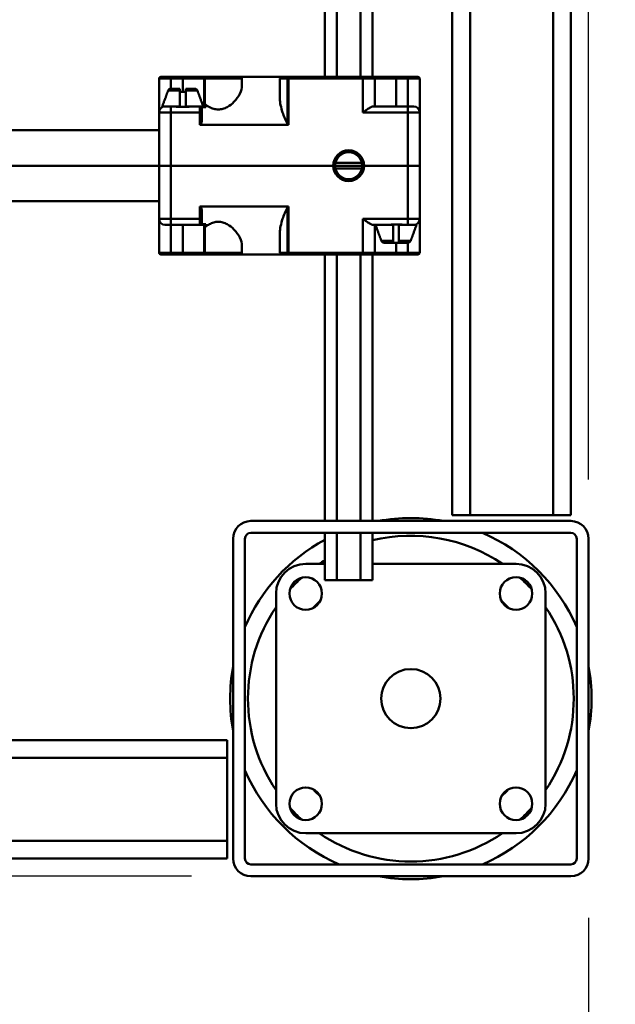
# Model space of a CAD drawing. Units: millimetres. Extents: x 0 to 4200, y 0 to 2970.
# Drawn here: x 1808 to 1908, y 594 to 760 of the extents above; entities that cross this region are included whole.
import ezdxf

# ---------------------------------------------------------------- set-up
doc = ezdxf.new("R2010")
doc.units = ezdxf.units.MM
doc.header["$LTSCALE"] = 10
for name, color, linetype, lineweight, true_color in [('Dimensions(ISO)', 1, 'Continuous', 25, 0xff0000), ('Visible Edges(ISO)', 7, 'Continuous', 50, 0x262659), ('Visible Tangent Edges(ISO)', 7, 'Continuous', 50, 0x1a1a3e)]:
    doc.layers.add(name, color=color, linetype=linetype, lineweight=lineweight, true_color=true_color)
doc.styles.add('Ropox', font='arial.ttf')
doc.dimstyles.new('Ropox', dxfattribs={"dimscale": 10, "dimtxt": 3.5, "dimasz": 2.5, "dimexe": 3.175, "dimexo": 1, "dimgap": 0.762, "dimtad": 1, "dimdec": 1, "dimtxsty": 'Ropox', "dimcen": 0.09, "dimdle": 10, "dimclrd": 1, "dimclre": 1, "dimclrt": 1, "dimadec": 1, "dimazin": 2, "dimtfac": 1, "dimtmove": 0, "dimatfit": 3, "dimfxl": 0, "dimtolj": 1, "dimtzin": 0, "dimlwd": 25, "dimlwe": 25, "dimarcsym": 0})

# ---------------------------------------------------------------- blocks, each defined once
blk = doc.blocks.new('*D8')
at = {"layer": 'Defpoints', "color": 0, "linetype": 'Continuous', "transparency": 16777216}
for p in [(1692.56, 640.46), (1903.56, 618.46), (1903.56, 358.67)]:
    blk.add_point(p, dxfattribs=at)
at = {"layer": 'Dimensions(ISO)', "color": 1, "linetype": 'Continuous', "lineweight": 25, "transparency": 16777216}
for p, q in [((1692.56, 630.46), (1692.56, 326.92)), ((1903.56, 608.46), (1903.56, 326.92)), ((1717.56, 358.67), (1878.56, 358.67))]:
    blk.add_line(p, q, dxfattribs=at)
at = {"layer": 'Dimensions(ISO)', "color": 1, "linetype": 'Continuous', "transparency": 16777216}
for points in [[(1717.56, 362.83), (1717.56, 354.5), (1692.56, 358.67)], [(1878.56, 362.83), (1878.56, 354.5), (1903.56, 358.67)]]:
    blk.add_solid(points, dxfattribs=at)
at = {"layer": 'Dimensions(ISO)', "color": 1, "linetype": 'Continuous', "lineweight": 25, "transparency": 16777216, "insert": (1718.83, 401.43), "char_height": 35, "attachment_point": 1, "style": 'Ropox'}
blk.add_mtext('\\A1;211mm', dxfattribs=at)
blk = doc.blocks.new('*D9')
at = {"layer": 'Defpoints', "color": 0, "linetype": 'Continuous', "transparency": 16777216}
for p in [(1544, 757.46), (1710.16, 757.46), (1846.56, 615.46)]:
    blk.add_point(p, dxfattribs=at)
at = {"layer": 'Dimensions(ISO)', "color": 1, "linetype": 'Continuous', "lineweight": 25, "transparency": 16777216}
for p, q in [((1700.16, 757.46), (1512.25, 757.46)), ((1544, 640.46), (1544, 732.46)), ((1836.56, 615.46), (1512.25, 615.46))]:
    blk.add_line(p, q, dxfattribs=at)
at = {"layer": 'Dimensions(ISO)', "color": 1, "linetype": 'Continuous', "transparency": 16777216}
for points in [[(1539.83, 732.46), (1548.17, 732.46), (1544, 757.46)], [(1539.83, 640.46), (1548.17, 640.46), (1544, 615.46)]]:
    blk.add_solid(points, dxfattribs=at)
at = {"layer": 'Dimensions(ISO)', "color": 1, "linetype": 'Continuous', "lineweight": 25, "transparency": 16777216, "insert": (1501.24, 609.18), "char_height": 35, "attachment_point": 1, "rotation": 90, "style": 'Ropox'}
blk.add_mtext('\\A1;142mm', dxfattribs=at)
blk = doc.blocks.new('*D10')
at = {"layer": 'Defpoints', "color": 0, "linetype": 'Continuous', "transparency": 16777216}
for p in [(1903.56, 930.92), (1859.02, 905.69), (1903.56, 672.46)]:
    blk.add_point(p, dxfattribs=at)
at = {"layer": 'Dimensions(ISO)', "color": 1, "linetype": 'Continuous', "lineweight": 25, "transparency": 16777216}
for p, q in [((1903.56, 682.46), (1903.56, 962.67)), ((1834.02, 930.92), (1809.02, 930.92)), ((1859.02, 930.92), (1903.56, 930.92)), ((1928.56, 930.92), (2121.26, 930.92))]:
    blk.add_line(p, q, dxfattribs=at)
at = {"layer": 'Dimensions(ISO)', "color": 1, "linetype": 'Continuous', "transparency": 16777216}
for points in [[(1834.02, 935.09), (1834.02, 926.75), (1859.02, 930.92)], [(1928.56, 935.09), (1928.56, 926.75), (1903.56, 930.92)]]:
    blk.add_solid(points, dxfattribs=at)
at = {"layer": 'Dimensions(ISO)', "color": 1, "linetype": 'Continuous', "lineweight": 25, "transparency": 16777216, "insert": (1981.57, 974.14), "char_height": 35, "attachment_point": 1, "style": 'Ropox'}
blk.add_mtext('\\A1;45mm', dxfattribs=at)

msp = doc.modelspace()

# ---------------------------------------------------------------- linework, layer by layer
at = {"layer": 'Visible Edges(ISO)'}
for p, q in [((1859.02, 750.46), (1859.02, 1453.46)), ((1861.04, 750.46), (1861.04, 1453.46)), ((1865.08, 750.46), (1865.08, 1453.46)), ((1867.1, 750.46), (1867.1, 1453.46)), ((1880.56, 1452.46), (1880.56, 676.46)), ((1900.56, 676.46), (1900.56, 1452.46)), ((1831.06, 744.46), (1831.06, 750.16)), ((1831.36, 750.46), (1833.06, 750.46)), ((1835.06, 750.46), (1833.06, 750.46)), ((1838.71, 750.46), (1835.06, 750.46)), ((1838.66, 750.16), (1838.66, 745.71)), ((1838.92, 750.46), (1838.71, 750.46)), ((1838.96, 750.46), (1838.92, 750.46)), ((1838.96, 750.46), (1844.76, 750.46)), ((1851.76, 750.46), (1844.76, 750.46)), ((1845.06, 748.96), (1845.06, 750.16)), ((1851.46, 746.79), (1851.46, 750.16)), ((1851.76, 750.46), (1852.93, 750.46)), ((1865.46, 750.46), (1852.93, 750.46)), ((1865.46, 750.46), (1867.16, 750.46)), ((1871.06, 750.46), (1867.16, 750.46)), ((1867.46, 745.46), (1867.46, 750.16)), ((1873.06, 750.46), (1871.06, 750.46)), ((1873.06, 750.46), (1874.76, 750.46)), ((1875.06, 750.16), (1875.06, 744.46)), ((1833.06, 748.46), (1834.56, 748.46)), ((1834.56, 748.14), (1834.56, 748.46)), ((1835.56, 748.46), (1837.06, 748.46)), ((1835.56, 748.46), (1835.56, 748.14)), ((1834.56, 747.96), (1835.56, 747.96)), ((1832.01, 745.46), (1831.6, 745.46)), ((1832.06, 745.46), (1833.06, 745.46)), ((1833.25, 745.46), (1833.06, 745.46)), ((1834.56, 745.46), (1833.34, 745.46)), ((1836.77, 745.46), (1835.56, 745.46)), ((1837.96, 745.46), (1836.87, 745.46)), ((1837.96, 745.46), (1838.72, 745.46)), ((1838.26, 745.16), (1838.26, 744.46)), ((1838.66, 745.46), (1838.66, 745.71)), ((1873.06, 745.46), (1867.19, 745.46)), ((1873.06, 745.46), (1874.06, 745.46)), ((1831.06, 744.46), (1831.06, 735.46)), ((1838.26, 742.96), (1838.26, 744.46)), ((1875.06, 735.46), (1875.06, 744.46)), ((1837.96, 742.34), (1852.93, 742.34)), ((1831.06, 741.46), (1806.06, 741.46)), ((1831.06, 735.46), (1831.06, 726.46)), ((1865.3, 735.96), (1860.81, 735.96)), ((1875.06, 726.46), (1875.06, 735.46)), ((1860.81, 734.96), (1865.3, 734.96)), ((1831.06, 729.46), (1806.06, 729.46)), ((1852.93, 728.59), (1837.96, 728.59)), ((1838.26, 726.46), (1838.26, 727.97)), ((1831.06, 720.76), (1831.06, 726.46)), ((1833.06, 725.46), (1832.06, 725.46)), ((1833.06, 725.46), (1837.96, 725.46)), ((1838.72, 725.46), (1837.96, 725.46)), ((1838.26, 726.46), (1838.26, 725.76)), ((1838.66, 725.22), (1838.66, 725.46)), ((1838.66, 725.22), (1838.66, 720.76)), ((1867.19, 725.46), (1869.25, 725.46)), ((1867.46, 720.76), (1867.46, 725.46)), ((1869.34, 725.47), (1870.56, 725.47)), ((1871.56, 725.47), (1872.77, 725.47)), ((1872.87, 725.46), (1873.06, 725.46)), ((1874.06, 725.46), (1873.06, 725.46)), ((1874.11, 725.47), (1874.52, 725.47)), ((1875.06, 726.46), (1875.06, 720.76)), ((1851.46, 724.14), (1851.46, 720.76)), ((1845.06, 721.97), (1845.06, 720.76)), ((1870.56, 722.46), (1869.06, 722.46)), ((1870.56, 722.46), (1870.56, 722.79)), ((1871.56, 722.46), (1870.56, 722.46)), ((1871.56, 722.79), (1871.56, 722.46)), ((1873.06, 722.46), (1871.56, 722.46)), ((1833.06, 720.46), (1831.36, 720.46)), ((1833.06, 720.46), (1835.06, 720.46)), ((1835.06, 720.46), (1838.71, 720.46)), ((1838.71, 720.46), (1838.92, 720.46)), ((1838.92, 720.46), (1838.96, 720.46)), ((1844.76, 720.46), (1838.96, 720.46)), ((1844.76, 720.46), (1851.76, 720.46)), ((1852.93, 720.46), (1851.76, 720.46)), ((1852.93, 720.46), (1865.46, 720.46)), ((1859.02, 675.46), (1859.02, 720.46)), ((1861.04, 675.46), (1861.04, 720.46)), ((1865.08, 675.46), (1865.08, 720.46)), ((1867.16, 720.46), (1865.46, 720.46)), ((1867.1, 675.46), (1867.1, 720.46)), ((1867.16, 720.46), (1871.06, 720.46)), ((1871.06, 720.46), (1873.06, 720.46)), ((1874.76, 720.46), (1873.06, 720.46)), ((1846.56, 675.46), (1900.56, 675.46)), ((1883.56, 676.46), (1880.56, 676.46)), ((1883.56, 676.46), (1897.56, 676.46)), ((1900.56, 676.46), (1897.56, 676.46)), ((1846.56, 673.46), (1900.56, 673.46)), ((1859.02, 665.46), (1859.02, 673.46)), ((1861.04, 665.46), (1861.04, 673.46)), ((1865.08, 665.46), (1865.08, 673.46)), ((1867.1, 665.46), (1867.1, 673.46)), ((1843.56, 618.46), (1843.56, 672.46)), ((1845.56, 618.46), (1845.56, 672.46)), ((1901.56, 672.46), (1901.56, 618.46)), ((1903.56, 672.46), (1903.56, 618.46)), ((1859.02, 668.21), (1855.81, 668.21)), ((1891.31, 668.21), (1867.1, 668.21)), ((1859.02, 665.46), (1861.04, 665.46)), ((1861.04, 665.46), (1865.08, 665.46)), ((1865.08, 665.46), (1867.1, 665.46)), ((1850.81, 663.21), (1850.81, 627.71)), ((1896.31, 627.71), (1896.31, 663.21)), ((1842.56, 638.46), (466.56, 638.46)), ((1842.56, 638.46), (1842.56, 635.46)), ((1842.56, 621.46), (1842.56, 635.46)), ((1855.81, 622.71), (1891.31, 622.71)), ((1842.56, 621.46), (1842.56, 618.46)), ((466.56, 618.46), (1842.56, 618.46)), ((1900.56, 617.46), (1846.56, 617.46)), ((1900.56, 615.46), (1846.56, 615.46))]:
    msp.add_line(p, q, dxfattribs=at)
for centre, radius in [((1855.81, 663.21), 2.75), ((1891.31, 663.21), 2.75), ((1873.56, 645.46), 5), ((1855.81, 627.71), 2.75), ((1891.31, 627.71), 2.75)]:
    msp.add_circle(centre, radius, dxfattribs=at)
for centre, radius, start, end in [((1831.36, 750.16), 0.3, 90, 180), ((1838.96, 750.16), 0.3, 90, 180), ((1844.76, 750.16), 0.3, 0, 90), ((1851.76, 750.16), 0.3, 90, 180), ((1867.16, 750.16), 0.3, 0, 90), ((1874.76, 750.16), 0.3, 0, 90), ((1832.06, 744.46), 1, 90, 180), ((1837.96, 745.16), 0.3, 0, 90), ((1874.06, 744.46), 1, 0, 90), ((1863.06, 735.46), 2.6, 0, 180), ((1863.06, 735.46), 2.3, 0, 180), ((1863.06, 735.46), 2.6, 180, 0), ((1863.06, 735.46), 2.3, 180, 0), ((1832.06, 726.46), 1, 180, 270), ((1837.96, 725.76), 0.3, 270, 0), ((1874.06, 726.46), 1, 270, 0), ((1831.36, 720.76), 0.3, 180, 270), ((1838.96, 720.76), 0.3, 180, 270), ((1844.76, 720.76), 0.3, 270, 0), ((1851.76, 720.76), 0.3, 180, 270), ((1867.16, 720.76), 0.3, 270, 0), ((1874.76, 720.76), 0.3, 270, 0), ((1846.56, 672.46), 3, 90, 180), ((1873.56, 645.46), 30.5, 79.6111, 100.3889), ((1900.56, 672.46), 3, 0, 90), ((1846.56, 672.46), 1, 90, 180), ((1873.56, 645.46), 30.5, 23.3598, 66.6402), ((1900.56, 672.46), 1, 0, 90), ((1873.56, 645.46), 30.5, 118.4746, 156.6402), ((1873.56, 645.46), 27.5, 55.8196, 103.5832), ((1873.56, 645.46), 27.5, 121.9231, 124.1804), ((1855.81, 663.21), 5, 90, 180), ((1891.31, 663.21), 5, 0, 90), ((1873.56, 645.46), 27.5, 132.063, 137.937), ((1873.56, 645.46), 27.5, 42.063, 47.937), ((1873.56, 645.46), 27.5, 145.8196, 214.1804), ((1873.56, 645.46), 27.5, 325.8196, 34.1804), ((1873.56, 645.46), 30.5, 169.6111, 190.3889), ((1873.56, 645.46), 30.5, 349.6111, 10.3889), ((1873.56, 645.46), 30.5, 203.3598, 246.6402), ((1873.56, 645.46), 30.5, 293.3598, 336.6402), ((1855.81, 627.71), 5, 180, 270), ((1873.56, 645.46), 27.5, 222.063, 227.937), ((1891.31, 627.71), 5, 270, 0), ((1873.56, 645.46), 27.5, 312.063, 317.937), ((1873.56, 645.46), 27.5, 235.8196, 304.1804), ((1846.56, 618.46), 3, 180, 270), ((1846.56, 618.46), 1, 180, 270), ((1900.56, 618.46), 1, 270, 0), ((1900.56, 618.46), 3, 270, 0), ((1873.56, 645.46), 30.5, 259.6111, 280.3889)]:
    msp.add_arc(centre, radius, start, end, dxfattribs=at)
for points, knots in [([(1838.71, 750.46), (1838.71, 750.46), (1838.71, 750.46), (1838.72, 750.46), (1838.73, 750.46), (1838.75, 750.46), (1838.76, 750.46), (1838.77, 750.46), (1838.77, 750.46), (1838.78, 750.46), (1838.78, 750.46), (1838.79, 750.46), (1838.79, 750.46), (1838.79, 750.46), (1838.8, 750.46), (1838.81, 750.46), (1838.81, 750.46), (1838.85, 750.46), (1838.89, 750.46), (1838.92, 750.46)], [-0.2413682, -0.2413682, -0.2413682, -0.2413682, -0.2368113, -0.2368113, -0.2078781, -0.2078781, -0.1946077, -0.1946077, -0.1893479, -0.1893479, -0.1857078, -0.1857078, -0.1821455, -0.1821455, -0.1778761, -0.1778761, -0.1674911, -0.1674911, -0.125631, -0.125631, -0.125631, -0.125631]), ([(1833.06, 748.46), (1833, 748.46), (1832.92, 748.45), (1832.81, 748.4), (1832.74, 748.36), (1832.65, 748.27), (1832.61, 748.21), (1832.59, 748.15), (1832.58, 748.14), (1832.58, 748.14)], [-0.07499308, -0.07499308, -0.07499308, -0.07499308, -0.0557885, -0.0557885, -0.03694267, -0.03694267, -0.01837896, -0.01837896, -0.01639016, -0.01639016, -0.01639016, -0.01639016]), ([(1837.54, 748.14), (1837.53, 748.14), (1837.53, 748.15), (1837.51, 748.21), (1837.46, 748.27), (1837.37, 748.36), (1837.31, 748.4), (1837.19, 748.45), (1837.12, 748.46), (1837.06, 748.46)], [0.01639016, 0.01639016, 0.01639016, 0.01639016, 0.01837896, 0.01837896, 0.03694267, 0.03694267, 0.0557885, 0.0557885, 0.07499308, 0.07499308, 0.07499308, 0.07499308]), ([(1845.06, 748.96), (1845.06, 748.56), (1844.93, 748.09), (1844.46, 747.14), (1844.11, 746.65), (1843.39, 745.91), (1843, 745.59), (1842.32, 745.23), (1842.08, 745.13), (1841.58, 744.99), (1841.32, 744.95), (1841.06, 744.95), (1840.8, 744.95), (1840.54, 744.99), (1840.04, 745.13), (1839.8, 745.23), (1839.35, 745.46), (1839.15, 745.6), (1838.96, 745.75)], [-0.7289356, -0.7289356, -0.7289356, -0.7289356, -0.5210656, -0.5210656, -0.3131956, -0.3131956, -0.1565978, -0.1565978, -0.0782989, -0.0782989, 0, 0, 0, 0.0782989, 0.0782989, 0.1565978, 0.1565978, 0.2326319, 0.2326319, 0.2326319, 0.2326319]), ([(1852.72, 742.51), (1852.41, 743.14), (1852.12, 743.81), (1851.63, 745.29), (1851.46, 746.09), (1851.46, 746.79)], [0.4184207, 0.4184207, 0.4184207, 0.4184207, 0.6407228, 0.6407228, 0.9284973, 0.9284973, 0.9284973, 0.9284973]), ([(1834.56, 745.4), (1834.32, 745.41), (1834.08, 745.42), (1833.7, 745.45), (1833.51, 745.46), (1833.34, 745.46)], [0.2988991, 0.2988991, 0.2988991, 0.2988991, 0.3649752, 0.3649752, 0.4168087, 0.4168087, 0.4168087, 0.4168087]), ([(1835.56, 745.4), (1835.39, 745.39), (1835.22, 745.39), (1834.9, 745.39), (1834.73, 745.39), (1834.56, 745.4)], [0.20425309, 0.20425309, 0.20425309, 0.20425309, 0.2515761, 0.2515761, 0.29889911, 0.29889911, 0.29889911, 0.29889911]), ([(1836.77, 745.46), (1836.61, 745.46), (1836.42, 745.45), (1836.04, 745.42), (1835.8, 745.41), (1835.56, 745.4)], [0.0863435, 0.0863435, 0.0863435, 0.0863435, 0.1381769, 0.1381769, 0.2042531, 0.2042531, 0.2042531, 0.2042531]), ([(1838.66, 745.71), (1838.66, 745.71), (1838.66, 745.71), (1838.66, 745.72), (1838.66, 745.73), (1838.68, 745.75), (1838.69, 745.76), (1838.73, 745.78), (1838.76, 745.79), (1838.79, 745.8)], [-0.00026011, -0.00026011, -0.00026011, -0.00026011, 0, 0, 0.00918557, 0.00918557, 0.01829093, 0.01829093, 0.03015009, 0.03015009, 0.03015009, 0.03015009]), ([(1838.72, 745.46), (1838.74, 745.46), (1838.77, 745.46), (1838.82, 745.44), (1838.84, 745.43), (1838.89, 745.39), (1838.92, 745.38), (1838.95, 745.35), (1838.95, 745.35), (1838.96, 745.34)], [-0.03472185, -0.03472185, -0.03472185, -0.03472185, -0.022191, -0.022191, -0.01095253, -0.01095253, 0, 0, 0.00207038, 0.00207038, 0.00207038, 0.00207038]), ([(1838.96, 745.75), (1838.94, 745.76), (1838.91, 745.78), (1838.87, 745.8), (1838.84, 745.8), (1838.81, 745.8), (1838.8, 745.8), (1838.79, 745.8)], [-0.24525144, -0.24525144, -0.24525144, -0.24525144, -0.23608642, -0.23608642, -0.22744111, -0.22744111, -0.22347812, -0.22347812, -0.22347812, -0.22347812]), ([(1865.46, 744.46), (1865.64, 744.59), (1865.84, 744.73), (1866.22, 745), (1866.41, 745.12), (1866.69, 745.28), (1866.81, 745.35), (1867.02, 745.44), (1867.12, 745.46), (1867.19, 745.46)], [0, 0, 0, 0, 0.0665288, 0.0665288, 0.1330576, 0.1330576, 0.1783983, 0.1783983, 0.223739, 0.223739, 0.223739, 0.223739]), ([(1838.26, 742.96), (1838.26, 742.82), (1838.23, 742.66), (1838.15, 742.47), (1838.11, 742.41), (1838.04, 742.36), (1838.03, 742.36), (1837.99, 742.34), (1837.98, 742.34), (1837.96, 742.34)], [-0.07620082, -0.07620082, -0.07620082, -0.07620082, -0.02976216, -0.02976216, -0.01036119, -0.01036119, -0.00518059, -0.00518059, 0, 0, 0, 0]), ([(1852.93, 742.34), (1852.91, 742.34), (1852.89, 742.34), (1852.86, 742.36), (1852.84, 742.37), (1852.8, 742.4), (1852.77, 742.43), (1852.74, 742.48), (1852.73, 742.5), (1852.72, 742.51)], [0, 0, 0, 0, 0.00580964, 0.00580964, 0.01161927, 0.01161927, 0.02323855, 0.02323855, 0.02932117, 0.02932117, 0.02932117, 0.02932117]), ([(1837.96, 728.59), (1837.98, 728.59), (1837.99, 728.59), (1838.03, 728.57), (1838.04, 728.56), (1838.11, 728.52), (1838.15, 728.46), (1838.23, 728.27), (1838.26, 728.11), (1838.26, 727.97)], [0.15059373, 0.15059373, 0.15059373, 0.15059373, 0.15577432, 0.15577432, 0.16095491, 0.16095491, 0.18035589, 0.18035589, 0.22679455, 0.22679455, 0.22679455, 0.22679455]), ([(1851.46, 724.14), (1851.46, 724.84), (1851.63, 725.64), (1852.12, 727.12), (1852.41, 727.79), (1852.72, 728.42)], [0.693624, 0.693624, 0.693624, 0.693624, 0.9813985, 0.9813985, 1.2037006, 1.2037006, 1.2037006, 1.2037006]), ([(1852.72, 728.42), (1852.73, 728.43), (1852.74, 728.45), (1852.77, 728.5), (1852.8, 728.53), (1852.84, 728.56), (1852.86, 728.57), (1852.89, 728.59), (1852.91, 728.59), (1852.93, 728.59)], [0.12127256, 0.12127256, 0.12127256, 0.12127256, 0.12735518, 0.12735518, 0.13897445, 0.13897445, 0.14478409, 0.14478409, 0.15059373, 0.15059373, 0.15059373, 0.15059373]), ([(1838.66, 725.22), (1838.66, 725.22), (1838.66, 725.22), (1838.66, 725.21), (1838.66, 725.19), (1838.68, 725.18), (1838.69, 725.17), (1838.73, 725.15), (1838.76, 725.14), (1838.79, 725.13)], [-0.0303711, -0.0303711, -0.0303711, -0.0303711, -0.03011133, -0.03011133, -0.02093756, -0.02093756, -0.01184391, -0.01184391, 0, 0, 0, 0]), ([(1838.96, 725.59), (1838.95, 725.58), (1838.95, 725.58), (1838.92, 725.55), (1838.89, 725.54), (1838.84, 725.5), (1838.82, 725.49), (1838.77, 725.47), (1838.74, 725.46), (1838.72, 725.46)], [-0.0366141, -0.0366141, -0.0366141, -0.0366141, -0.03455374, -0.03455374, -0.02365424, -0.02365424, -0.01247018, -0.01247018, 0, 0, 0, 0]), ([(1838.79, 725.13), (1838.79, 725.13), (1838.79, 725.13), (1838.81, 725.12), (1838.84, 725.12), (1838.89, 725.14), (1838.93, 725.16), (1838.96, 725.18)], [-0.02462113, -0.02462113, -0.02462113, -0.02462113, -0.02421874, -0.02421874, -0.01432555, -0.01432555, 0, 0, 0, 0]), ([(1838.96, 725.18), (1839.15, 725.33), (1839.35, 725.47), (1839.8, 725.7), (1840.04, 725.8), (1840.54, 725.94), (1840.8, 725.98), (1841.32, 725.98), (1841.58, 725.94), (1842.08, 725.8), (1842.32, 725.7), (1843, 725.34), (1843.39, 725.02), (1844.11, 724.28), (1844.46, 723.79), (1844.93, 722.84), (1845.06, 722.37), (1845.06, 721.97)], [1.1422114, 1.1422114, 1.1422114, 1.1422114, 1.2182455, 1.2182455, 1.2965444, 1.2965444, 1.3748433, 1.3748433, 1.4531422, 1.4531422, 1.5314411, 1.5314411, 1.688039, 1.688039, 1.895909, 1.895909, 2.103779, 2.103779, 2.103779, 2.103779]), ([(1867.19, 725.46), (1867.12, 725.46), (1867.02, 725.49), (1866.81, 725.58), (1866.69, 725.65), (1866.41, 725.81), (1866.22, 725.93), (1865.84, 726.2), (1865.64, 726.34), (1865.46, 726.46)], [0.5344454, 0.5344454, 0.5344454, 0.5344454, 0.5797861, 0.5797861, 0.6251268, 0.6251268, 0.6916556, 0.6916556, 0.7581844, 0.7581844, 0.7581844, 0.7581844]), ([(1870.56, 725.53), (1870.37, 725.52), (1870.18, 725.51), (1869.86, 725.49), (1869.72, 725.48), (1869.51, 725.47), (1869.43, 725.47), (1869.34, 725.47)], [0, 0, 0, 0, 0.0576093, 0.0576093, 0.0989092, 0.0989092, 0.1257184, 0.1257184, 0.1257184, 0.1257184]), ([(1870.56, 725.53), (1870.64, 725.53), (1870.71, 725.53), (1871.05, 725.54), (1871.31, 725.54), (1871.56, 725.53)], [0.10013166, 0.10013166, 0.10013166, 0.10013166, 0.11369686, 0.11369686, 0.15716285, 0.15716285, 0.15716285, 0.15716285]), ([(1872.77, 725.47), (1872.68, 725.47), (1872.57, 725.47), (1872.31, 725.49), (1872.17, 725.5), (1871.87, 725.52), (1871.71, 725.52), (1871.56, 725.53)], [0.01057232, 0.01057232, 0.01057232, 0.01057232, 0.03949876, 0.03949876, 0.07344216, 0.07344216, 0.10870261, 0.10870261, 0.10870261, 0.10870261]), ([(1868.58, 722.79), (1868.58, 722.79), (1868.59, 722.78), (1868.61, 722.72), (1868.65, 722.66), (1868.74, 722.57), (1868.81, 722.53), (1868.92, 722.48), (1869, 722.46), (1869.06, 722.46)], [0.01639016, 0.01639016, 0.01639016, 0.01639016, 0.01837896, 0.01837896, 0.03694267, 0.03694267, 0.0557885, 0.0557885, 0.07499308, 0.07499308, 0.07499308, 0.07499308]), ([(1873.06, 722.46), (1873.12, 722.46), (1873.19, 722.48), (1873.31, 722.53), (1873.37, 722.57), (1873.46, 722.66), (1873.51, 722.72), (1873.53, 722.78), (1873.53, 722.79), (1873.54, 722.79)], [-0.07499308, -0.07499308, -0.07499308, -0.07499308, -0.0557885, -0.0557885, -0.03694267, -0.03694267, -0.01837896, -0.01837896, -0.01639016, -0.01639016, -0.01639016, -0.01639016]), ([(1838.92, 720.46), (1838.92, 720.46), (1838.91, 720.46), (1838.88, 720.47), (1838.85, 720.47), (1838.82, 720.47), (1838.81, 720.47), (1838.8, 720.47), (1838.8, 720.47), (1838.79, 720.47), (1838.79, 720.47), (1838.78, 720.47), (1838.78, 720.47), (1838.78, 720.47), (1838.77, 720.47), (1838.76, 720.47), (1838.76, 720.47), (1838.73, 720.47), (1838.72, 720.46), (1838.71, 720.46)], [-0.2413682, -0.2413682, -0.2413682, -0.2413682, -0.2368113, -0.2368113, -0.2078781, -0.2078781, -0.1946077, -0.1946077, -0.1893479, -0.1893479, -0.1857078, -0.1857078, -0.1821455, -0.1821455, -0.1778761, -0.1778761, -0.1674911, -0.1674911, -0.125631, -0.125631, -0.125631, -0.125631])]:
    msp.add_open_spline(points, degree=3, knots=knots, dxfattribs=at)
for points, weights in [([(1832.58, 748.14), (1832.17, 747.02), (1831.6, 745.46)], [1.00409288576, 1.01574738269, 1]), ([(1834.56, 745.46), (1834.56, 747.02), (1834.56, 748.14)], [1, 1.01574738269, 1.00409288576]), ([(1835.56, 748.14), (1835.56, 747.02), (1835.56, 745.46)], [1.00409288576, 1.01574738269, 1]), ([(1838.52, 745.46), (1837.95, 747.02), (1837.54, 748.14)], [1.00001317905, 1.01574250407, 1.00409288576]), ([(1831.6, 745.46), (1831.65, 745.43), (1831.71, 745.4)], [1, 1.00062654784, 1.00099522122]), ([(1834.56, 745.4), (1834.56, 745.43), (1834.56, 745.46)], [1.00099522122, 1.00062654784, 1]), ([(1835.56, 745.46), (1835.56, 745.43), (1835.56, 745.4)], [1, 1.00062654784, 1.00099522122]), ([(1867.6, 725.46), (1868.17, 723.91), (1868.58, 722.79)], [1.00001317905, 1.01574250406, 1.00409288576]), ([(1870.56, 725.47), (1870.56, 725.5), (1870.56, 725.53)], [1, 1.00062654785, 1.00099522123]), ([(1870.56, 722.79), (1870.56, 723.91), (1870.56, 725.47)], [1.00409288576, 1.01574738269, 1]), ([(1871.56, 725.53), (1871.56, 725.5), (1871.56, 725.47)], [1.00099522124, 1.00062654785, 1]), ([(1871.56, 725.47), (1871.56, 723.91), (1871.56, 722.79)], [1, 1.01574738269, 1.00409288576]), ([(1873.54, 722.79), (1873.95, 723.91), (1874.52, 725.47)], [1.00409288576, 1.0157473827, 1]), ([(1874.52, 725.47), (1874.47, 725.5), (1874.41, 725.53)], [1, 1.00062654785, 1.00099522123])]:
    msp.add_rational_spline(points, weights, degree=2, dxfattribs=at)
for points in [[(1833.34, 745.46), (1833.31, 745.46), (1833.28, 745.46), (1833.25, 745.46)], [(1836.87, 745.46), (1836.84, 745.46), (1836.81, 745.46), (1836.77, 745.46)], [(1869.25, 725.46), (1869.28, 725.46), (1869.31, 725.47), (1869.34, 725.47)], [(1872.77, 725.47), (1872.81, 725.47), (1872.84, 725.46), (1872.87, 725.46)]]:
    msp.add_open_spline(points, degree=3, dxfattribs=at)
at = {"layer": 'Visible Tangent Edges(ISO)'}
for p, q in [((1883.56, 676.46), (1883.56, 1452.46)), ((1897.56, 1452.46), (1897.56, 676.46)), ((1833.06, 750.16), (1831.06, 750.16)), ((1833.06, 750.46), (1833.06, 750.16)), ((1833.06, 748.46), (1833.06, 750.16)), ((1833.06, 750.16), (1835.06, 750.16)), ((1835.06, 750.46), (1835.06, 750.16)), ((1835.06, 750.16), (1838.66, 750.16)), ((1835.06, 750.16), (1835.06, 747.96)), ((1838.79, 750.16), (1838.66, 750.16)), ((1838.79, 745.8), (1838.79, 750.16)), ((1845.06, 750.16), (1838.79, 750.16)), ((1852.72, 750.16), (1851.46, 750.16)), ((1852.72, 750.16), (1852.72, 742.51)), ((1852.93, 750.16), (1852.72, 750.16)), ((1852.93, 750.16), (1852.93, 750.46)), ((1852.93, 742.34), (1852.93, 750.16)), ((1852.93, 750.16), (1865.46, 750.16)), ((1865.46, 750.16), (1865.46, 750.46)), ((1867.46, 750.16), (1865.46, 750.16)), ((1865.46, 744.46), (1865.46, 750.16)), ((1867.46, 750.16), (1871.06, 750.16)), ((1871.06, 750.16), (1871.06, 750.46)), ((1871.06, 750.16), (1873.06, 750.16)), ((1871.06, 750.16), (1871.06, 745.46)), ((1873.06, 750.16), (1873.06, 750.46)), ((1873.06, 750.16), (1873.06, 745.46)), ((1875.06, 750.16), (1873.06, 750.16)), ((1834.56, 748.14), (1832.58, 748.14)), ((1837.54, 748.14), (1835.56, 748.14)), ((1833.06, 745.46), (1833.06, 744.46)), ((1837.96, 744.46), (1837.96, 745.46)), ((1838.2, 745.34), (1838.96, 745.34)), ((1838.96, 745.34), (1838.96, 745.75)), ((1873.06, 745.46), (1873.06, 744.46)), ((1833.06, 744.46), (1831.06, 744.46)), ((1833.06, 735.46), (1833.06, 744.46)), ((1833.06, 744.46), (1837.96, 744.46)), ((1837.96, 744.46), (1837.96, 742.34)), ((1838.26, 744.46), (1837.96, 744.46)), ((1865.46, 744.46), (1873.06, 744.46)), ((1873.06, 744.46), (1873.06, 735.46)), ((1875.06, 744.46), (1873.06, 744.46)), ((1831.06, 735.46), (1806.06, 735.46)), ((1831.06, 735.46), (1833.06, 735.46)), ((1833.06, 726.46), (1833.06, 735.46)), ((1860.46, 735.46), (1833.06, 735.46)), ((1860.76, 735.46), (1860.46, 735.46)), ((1860.76, 735.46), (1865.36, 735.46)), ((1865.66, 735.46), (1865.36, 735.46)), ((1873.06, 735.46), (1865.66, 735.46)), ((1873.06, 735.46), (1875.06, 735.46)), ((1873.06, 735.46), (1873.06, 726.46)), ((1837.96, 728.59), (1837.96, 726.46)), ((1852.72, 728.42), (1852.72, 720.76)), ((1852.93, 720.76), (1852.93, 728.59)), ((1831.06, 726.46), (1833.06, 726.46)), ((1837.96, 726.46), (1833.06, 726.46)), ((1833.06, 725.46), (1833.06, 726.46)), ((1833.06, 720.76), (1833.06, 725.46)), ((1835.06, 720.76), (1835.06, 725.46)), ((1837.96, 725.46), (1837.96, 726.46)), ((1837.96, 726.46), (1838.26, 726.46)), ((1838.96, 725.59), (1838.2, 725.59)), ((1838.79, 720.76), (1838.79, 725.13)), ((1838.96, 725.18), (1838.96, 725.59)), ((1873.06, 726.46), (1865.46, 726.46)), ((1865.46, 720.76), (1865.46, 726.46)), ((1873.06, 726.46), (1875.06, 726.46)), ((1873.06, 725.46), (1873.06, 726.46)), ((1868.58, 722.79), (1870.56, 722.79)), ((1871.06, 720.76), (1871.06, 722.46)), ((1871.56, 722.79), (1873.54, 722.79)), ((1873.06, 722.46), (1873.06, 720.76)), ((1831.06, 720.76), (1833.06, 720.76)), ((1835.06, 720.76), (1833.06, 720.76)), ((1833.06, 720.46), (1833.06, 720.76)), ((1838.66, 720.76), (1835.06, 720.76)), ((1835.06, 720.46), (1835.06, 720.76)), ((1838.66, 720.76), (1838.79, 720.76)), ((1838.79, 720.76), (1845.06, 720.76)), ((1851.46, 720.76), (1852.72, 720.76)), ((1852.72, 720.76), (1852.93, 720.76)), ((1865.46, 720.76), (1852.93, 720.76)), ((1852.93, 720.46), (1852.93, 720.76)), ((1865.46, 720.76), (1867.46, 720.76)), ((1865.46, 720.76), (1865.46, 720.46)), ((1871.06, 720.76), (1867.46, 720.76)), ((1873.06, 720.76), (1871.06, 720.76)), ((1871.06, 720.76), (1871.06, 720.46)), ((1873.06, 720.76), (1875.06, 720.76)), ((1873.06, 720.76), (1873.06, 720.46)), ((466.56, 635.46), (1842.56, 635.46)), ((1842.56, 621.46), (466.56, 621.46))]:
    msp.add_line(p, q, dxfattribs=at)
for start, end in [(132.8563, 137.1437), (42.8563, 47.1437), (222.8563, 227.1437), (312.8563, 317.1437)]:
    msp.add_arc((1873.56, 645.46), 22.5, start, end, dxfattribs=at)
for centre, major_axis, ratio, start_param, end_param in [((1838.96, 750.16), (0, 0.3), 0.567568, 0, 1.570796), ((1852.93, 750.16), (0, 0.3), 0.683736, 0, 1.570796), ((1838.96, 720.76), (0, -0.3), 0.567568, 4.712389, 6.283185), ((1852.93, 720.76), (0, -0.3), 0.683736, 4.712389, 6.283185)]:
    msp.add_ellipse(centre, major_axis=major_axis, ratio=ratio, start_param=start_param, end_param=end_param, dxfattribs=at)

# ---------------------------------------------------------------- dimensions: what is measured, and where the dimension line sits
at = {"layer": 'Dimensions(ISO)', "color": 1, "linetype": 'Continuous', "lineweight": 25, "true_color": 0xff0000}
dim = msp.add_linear_dim(base=(1903.56, 930.92), p1=(1859.02, 905.69), p2=(1903.56, 672.46), text='<>mm', dimstyle='Ropox', override={"dimgap": 0.762, "dimdec": 0, "dimse1": 1, "dimtol": 0, "dimlim": 0, "dimtp": 0, "dimtm": 0, "dimtdec": 2, "dimtofl": 1, "dimatfit": 1}, dxfattribs=at)
dim.commit()
dim.dimension.update_dxf_attribs({"geometry": '*D10', "text_midpoint": (2047.6, 930.92), "dimtype": 160})
for base, p1, p2, angle, picture, middle in [((1544, 757.46), (1846.56, 615.46), (1710.16, 757.46), 90, '*D9', (1544, 686.46)), ((1903.56, 358.67), (1692.56, 640.46), (1903.56, 618.46), 180, '*D8', (1798.06, 358.67))]:
    dim = msp.add_linear_dim(base=base, p1=p1, p2=p2, angle=angle, text='<>mm', dimstyle='Ropox', override={"dimgap": 0.762, "dimdec": 1, "dimtol": 0, "dimlim": 0, "dimtp": 0, "dimtm": 0, "dimtdec": 2, "dimtofl": 0, "dimatfit": 1}, dxfattribs=at)
    dim.commit()
    dim.dimension.update_dxf_attribs({"geometry": picture, "text_midpoint": middle, "dimtype": 160})

doc.saveas('drawing.dxf')
